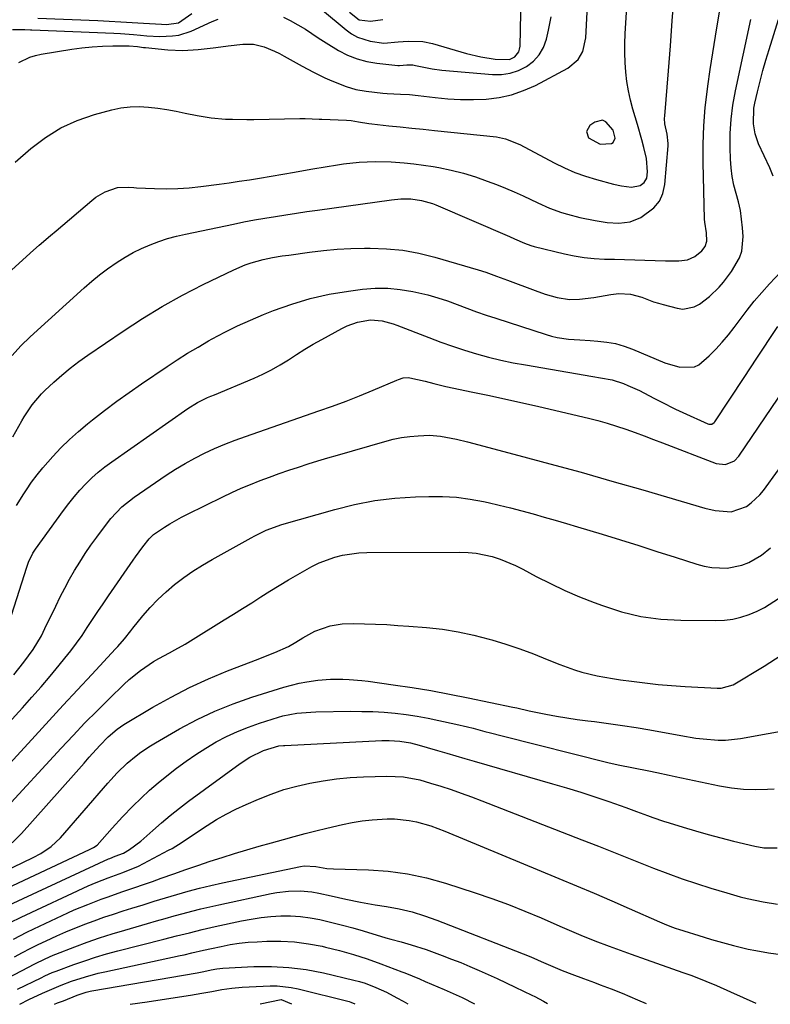
# Model space of a CAD drawing. Units: inches. Extents: x 1825592 to 1830807, y 431628 to 436875.
# Drawn here: x 1828235 to 1828457, y 431634 to 431926 of the extents above; entities that cross this region are included whole.
import ezdxf

# ---------------------------------------------------------------- set-up
doc = ezdxf.new("R2010")
doc.units = ezdxf.units.IN
doc.header["$MEASUREMENT"] = 0
for name, color, linetype in [('1', 7, 'Continuous'), ('7', 7, 'Continuous'), ('8', 7, 'Continuous')]:
    doc.layers.add(name, color=color, linetype=linetype)

msp = doc.modelspace()

# ---------------------------------------------------------------- linework, layer by layer
at = {"layer": '1', "color": 18}
msp.add_polyline3d([(1828402.7, 431892.75, 1854), (1828403.36, 431890.84, 1854), (1828406.8, 431889.04, 1854), (1828410.11, 431889.18, 1854), (1828410.66, 431889.52, 1854), (1828411.21, 431890.78, 1854), (1828410.66, 431893.17, 1854), (1828408.52, 431895.64, 1854), (1828407.5, 431896.07, 1854), (1828405.25, 431895.55, 1854), (1828403.73, 431894.49, 1854), (1828402.7, 431892.75, 1854)], dxfattribs=at)
at = {"layer": '7', "color": 18}
for points in [[(1828233.21, 431883.68, 1856), (1828237.94, 431887.75, 1856), (1828242.25, 431890.99, 1856), (1828246.78, 431893.81, 1856), (1828251.65, 431895.99, 1856), (1828256.75, 431897.76, 1856), (1828261.96, 431899.17, 1856), (1828264.64, 431899.74, 1856), (1828267.34, 431900.1, 1856), (1828270.05, 431900.15, 1856), (1828272.79, 431899.99, 1856), (1828275.53, 431899.64, 1856), (1828278.26, 431899.24, 1856), (1828280.98, 431898.76, 1856), (1828283.69, 431898.24, 1856), (1828287.24, 431897.5, 1856), (1828291.41, 431896.8, 1856), (1828295.63, 431896.45, 1856), (1828297.74, 431896.37, 1856), (1828301.98, 431896.33, 1856), (1828304.1, 431896.35, 1856), (1828317.66, 431896.65, 1856), (1828319.31, 431896.65, 1856), (1828323.44, 431896.44, 1856), (1828324.27, 431896.41, 1856), (1828331.57, 431896.14, 1856), (1828332.89, 431896.03, 1856), (1828335.06, 431895.65, 1856), (1828338.2, 431895.1, 1856), (1828339.01, 431895.01, 1856), (1828344.14, 431894.48, 1856), (1828347.51, 431894.13, 1856), (1828350.89, 431893.78, 1856), (1828354.26, 431893.43, 1856), (1828357.63, 431893.07, 1856), (1828376.01, 431891.16, 1856), (1828378.72, 431890.63, 1856), (1828382.97, 431888.88, 1856), (1828393.11, 431883.46, 1856), (1828396.17, 431881.96, 1856), (1828399.29, 431880.61, 1856), (1828402.49, 431879.47, 1856), (1828405.75, 431878.48, 1856), (1828410.78, 431877.14, 1856), (1828413.17, 431876.62, 1856), (1828416.13, 431876.27, 1856), (1828418.67, 431876.77, 1856), (1828419.84, 431877.64, 1856), (1828420.62, 431878.95, 1856), (1828420.84, 431880.75, 1856), (1828420.57, 431884.8, 1856), (1828419.77, 431888.02, 1856), (1828419.15, 431890.28, 1856), (1828417.87, 431894.79, 1856), (1828416.51, 431899.34, 1856), (1828415.79, 431902.06, 1856), (1828415.17, 431904.81, 1856), (1828414.72, 431907.59, 1856), (1828414.38, 431910.4, 1856), (1828414.18, 431913.22, 1856), (1828414.08, 431916.04, 1856), (1828414.1, 431918.86, 1856), (1828414.21, 431921.68, 1856), (1828417.59, 431975.72, 1856)], [(1828234.36, 431913.24, 1854), (1828237.56, 431914.79, 1854), (1828239.25, 431915.31, 1854), (1828241, 431915.7, 1854), (1828250.02, 431917.18, 1854), (1828253.05, 431917.59, 1854), (1828256.08, 431917.91, 1854), (1828259.13, 431918.07, 1854), (1828262.19, 431918.14, 1854), (1828267.1, 431918.11, 1854), (1828269.53, 431917.94, 1854), (1828270.74, 431917.78, 1854), (1828271.34, 431917.71, 1854), (1828271.95, 431917.64, 1854), (1828278.54, 431916.98, 1854), (1828283.02, 431916.77, 1854), (1828287.5, 431917.05, 1854), (1828291.98, 431917.58, 1854), (1828294.22, 431917.85, 1854), (1828296.46, 431918.11, 1854), (1828300.78, 431918.63, 1854), (1828304, 431918.63, 1854), (1828307.14, 431917.87, 1854), (1828310.17, 431916.61, 1854), (1828311.65, 431915.88, 1854), (1828313.1, 431915.12, 1854), (1828318.44, 431912.15, 1854), (1828321.76, 431910.37, 1854), (1828325.13, 431908.69, 1854), (1828327.15, 431907.75, 1854), (1828331.43, 431906.06, 1854), (1828334.36, 431905.21, 1854), (1828337.38, 431904.7, 1854), (1828342.34, 431904.14, 1854), (1828343.65, 431904.01, 1854), (1828347.6, 431903.83, 1854), (1828350.23, 431903.73, 1854), (1828352.85, 431903.48, 1854), (1828357.8, 431902.85, 1854), (1828361.58, 431902.47, 1854), (1828365.37, 431902.24, 1854), (1828369.17, 431902.23, 1854), (1828372.97, 431902.36, 1854), (1828376.83, 431902.85, 1854), (1828380.52, 431903.64, 1854), (1828384.08, 431904.89, 1854), (1828387.56, 431906.44, 1854), (1828397.18, 431911.5, 1854), (1828400.27, 431914.12, 1854), (1828401.64, 431916.5, 1854), (1828402.57, 431920.49, 1854), (1828405.42, 431975.88, 1854)], [(1828225.73, 431845.92, 1858), (1828238.71, 431857.59, 1858), (1828240.35, 431859.04, 1858), (1828243.69, 431861.9, 1858), (1828245.37, 431863.32, 1858), (1828255.99, 431872.34, 1858), (1828257.23, 431873.28, 1858), (1828259.93, 431874.82, 1858), (1828263.59, 431876.11, 1858), (1828266.8, 431876.22, 1858), (1828268.44, 431876.12, 1858), (1828269.25, 431876.08, 1858), (1828274.55, 431875.85, 1858), (1828278.01, 431875.8, 1858), (1828281.47, 431875.86, 1858), (1828284.91, 431876.1, 1858), (1828288.36, 431876.45, 1858), (1828293.73, 431877.15, 1858), (1828296.74, 431877.56, 1858), (1828299.75, 431877.99, 1858), (1828302.75, 431878.46, 1858), (1828305.75, 431878.96, 1858), (1828316.09, 431880.72, 1858), (1828320.93, 431881.55, 1858), (1828325.77, 431882.4, 1858), (1828328.28, 431882.8, 1858), (1828330.62, 431883.14, 1858), (1828335.33, 431883.66, 1858), (1828340.06, 431883.89, 1858), (1828344.79, 431883.76, 1858), (1828348.68, 431883.47, 1858), (1828351.54, 431883.17, 1858), (1828354.4, 431882.79, 1858), (1828357.24, 431882.34, 1858), (1828358.94, 431882.04, 1858), (1828362.59, 431881.29, 1858), (1828366.21, 431880.4, 1858), (1828369.77, 431879.3, 1858), (1828373.29, 431878.06, 1858), (1828376, 431877.01, 1858), (1828378.67, 431875.94, 1858), (1828381.31, 431874.83, 1858), (1828383.94, 431873.66, 1858), (1828388.31, 431871.6, 1858), (1828391.77, 431870.07, 1858), (1828395.32, 431868.76, 1858), (1828397.13, 431868.2, 1858), (1828400.79, 431867.25, 1858), (1828405.33, 431866.34, 1858), (1828408.82, 431865.81, 1858), (1828412.34, 431865.55, 1858), (1828415.74, 431865.93, 1858), (1828418.89, 431867.28, 1858), (1828422.74, 431870.1, 1858), (1828424.38, 431872.06, 1858), (1828425.39, 431874.4, 1858), (1828426, 431877, 1858), (1828426.98, 431888.5, 1858), (1828427.01, 431889.19, 1858), (1828426.62, 431891.92, 1858), (1828426, 431895.01, 1858), (1828425.9, 431896.63, 1858), (1828425.93, 431897.45, 1858), (1828427.04, 431910.71, 1858), (1828427.64, 431918.16, 1858), (1828428.2, 431925.61, 1858), (1828428.7, 431933.07, 1858)], [(1828332.41, 431928.15, 1848), (1828335.33, 431925.83, 1848), (1828338.69, 431925.52, 1848), (1828342.31, 431926.01, 1848)], [(1828232.5, 431923.01, 1852), (1828236.09, 431923.02, 1852), (1828237.83, 431922.92, 1852), (1828238.18, 431922.91, 1852), (1828262.52, 431921.89, 1852), (1828264.48, 431921.79, 1852), (1828268.39, 431921.51, 1852), (1828270.41, 431921.32, 1852), (1828272.32, 431921.15, 1852), (1828276.16, 431920.97, 1852), (1828279.97, 431921.08, 1852), (1828281.84, 431921.37, 1852), (1828285.43, 431922.54, 1852), (1828291.71, 431925.33, 1852), (1828293.44, 431926.1, 1852)], [(1828232.52, 431802.19, 1862), (1828235.2, 431806.92, 1862), (1828235.93, 431808.15, 1862), (1828238.28, 431811.73, 1862), (1828241.04, 431814.99, 1862), (1828242.06, 431815.98, 1862), (1828244.71, 431818.41, 1862), (1828247.13, 431820.53, 1862), (1828249.61, 431822.59, 1862), (1828252.17, 431824.53, 1862), (1828254.79, 431826.41, 1862), (1828265.25, 431833.57, 1862), (1828271.02, 431837.33, 1862), (1828276.89, 431840.91, 1862), (1828282.92, 431844.23, 1862), (1828289.05, 431847.37, 1862), (1828298.12, 431851.76, 1862), (1828301.53, 431853.21, 1862), (1828303.29, 431853.8, 1862), (1828306.81, 431854.77, 1862), (1828309.63, 431855.39, 1862), (1828312.48, 431855.85, 1862), (1828313.43, 431855.99, 1862), (1828314.39, 431856.13, 1862), (1828320.6, 431857.02, 1862), (1828324.67, 431857.51, 1862), (1828328.75, 431857.89, 1862), (1828332.84, 431858.09, 1862), (1828336.93, 431858.19, 1862), (1828338.54, 431858.19, 1862), (1828343.41, 431858, 1862), (1828348.25, 431857.53, 1862), (1828353.02, 431856.65, 1862), (1828357.76, 431855.5, 1862), (1828370.64, 431851.77, 1862), (1828372.83, 431851.09, 1862), (1828376.06, 431849.88, 1862), (1828379.27, 431848.66, 1862), (1828387.51, 431845.57, 1862), (1828390.46, 431844.54, 1862), (1828394.04, 431843.49, 1862), (1828397.72, 431842.94, 1862), (1828400.7, 431843.04, 1862), (1828404.9, 431843.55, 1862), (1828409.97, 431844.42, 1862), (1828412.31, 431844.68, 1862), (1828415.82, 431844.54, 1862), (1828419.2, 431843.62, 1862), (1828422.62, 431842.29, 1862), (1828424.05, 431841.84, 1862), (1828425.5, 431841.42, 1862), (1828429.59, 431840.34, 1862), (1828431.36, 431840.12, 1862), (1828434.7, 431840.73, 1862), (1828436.28, 431841.55, 1862), (1828439.22, 431843.86, 1862), (1828442.06, 431846.64, 1862), (1828443.37, 431848.13, 1862), (1828445.78, 431851.28, 1862), (1828448.11, 431855.29, 1862), (1828448.82, 431857.3, 1862), (1828449.2, 431861.59, 1862), (1828449.03, 431864.2, 1862), (1828448.76, 431866.78, 1862), (1828448.38, 431869.34, 1862), (1828447.82, 431871.86, 1862), (1828447.14, 431874.37, 1862), (1828446.48, 431876.87, 1862), (1828445.95, 431879.4, 1862), (1828445.63, 431881.96, 1862), (1828445.45, 431884.54, 1862), (1828445.35, 431887.89, 1862), (1828445.38, 431892.15, 1862), (1828445.62, 431896.39, 1862), (1828446.16, 431900.6, 1862), (1828446.91, 431904.79, 1862), (1828451.47, 431925.97, 1862)], [(1828312.83, 431926.69, 1852), (1828314.83, 431925.66, 1852), (1828319.38, 431923.07, 1852), (1828323.18, 431920.52, 1852), (1828324.7, 431919.5, 1852), (1828325.48, 431919.02, 1852), (1828329.18, 431916.82, 1852), (1828331.88, 431915.44, 1852), (1828334.66, 431914.31, 1852), (1828337.57, 431913.54, 1852), (1828340.55, 431913.02, 1852), (1828346.8, 431912.33, 1852), (1828347.24, 431912.3, 1852), (1828349.41, 431912.5, 1852), (1828351.19, 431912.49, 1852), (1828352.06, 431912.34, 1852), (1828356.91, 431911.29, 1852), (1828359.82, 431910.94, 1852), (1828374.9, 431909.67, 1852), (1828377.54, 431909.7, 1852), (1828380.11, 431910.05, 1852), (1828382.57, 431910.88, 1852), (1828384.95, 431912.02, 1852), (1828386.99, 431913.63, 1852), (1828388.71, 431915.47, 1852), (1828389.94, 431917.67, 1852), (1828390.84, 431920.1, 1852), (1828391.48, 431922.76, 1852), (1828392.29, 431926.75, 1852)], [(1828458.14, 431879.54, 1864), (1828457.08, 431881.96, 1864), (1828453.79, 431889.13, 1864), (1828452.76, 431892.02, 1864), (1828452.24, 431895.05, 1864), (1828452.41, 431899.65, 1864), (1828452.69, 431901.17, 1864), (1828453.46, 431904.49, 1864), (1828454.24, 431907.65, 1864), (1828455.06, 431910.8, 1864), (1828455.96, 431913.93, 1864), (1828456.91, 431917.05, 1864), (1828459.73, 431925.92, 1864)], [(1828233.69, 431781.82, 1864), (1828235.86, 431785.36, 1864), (1828236.59, 431786.48, 1864), (1828238.14, 431788.74, 1864), (1828239.76, 431790.95, 1864), (1828241.49, 431793.07, 1864), (1828244.38, 431796.34, 1864), (1828246.83, 431798.91, 1864), (1828249.36, 431801.4, 1864), (1828252, 431803.77, 1864), (1828254.72, 431806.06, 1864), (1828256.21, 431807.26, 1864), (1828259.77, 431810.04, 1864), (1828263.37, 431812.76, 1864), (1828267.03, 431815.39, 1864), (1828270.74, 431817.96, 1864), (1828278.32, 431823.08, 1864), (1828281.34, 431825.06, 1864), (1828284.39, 431826.99, 1864), (1828287.49, 431828.84, 1864), (1828290.62, 431830.64, 1864), (1828291.69, 431831.24, 1864), (1828295.42, 431833.23, 1864), (1828299.19, 431835.11, 1864), (1828303.03, 431836.85, 1864), (1828306.92, 431838.49, 1864), (1828309.84, 431839.66, 1864), (1828315.28, 431841.6, 1864), (1828320.79, 431843.25, 1864), (1828326.42, 431844.49, 1864), (1828332.11, 431845.46, 1864), (1828336.26, 431846, 1864), (1828340.02, 431846.29, 1864), (1828343.77, 431846.32, 1864), (1828347.51, 431845.95, 1864), (1828351.23, 431845.33, 1864), (1828355.66, 431844.28, 1864), (1828358.6, 431843.46, 1864), (1828361.49, 431842.51, 1864), (1828364.37, 431841.47, 1864), (1828367.23, 431840.38, 1864), (1828370.1, 431839.33, 1864), (1828372.99, 431838.33, 1864), (1828375.89, 431837.37, 1864), (1828390.77, 431832.55, 1864), (1828392.39, 431832.08, 1864), (1828394.03, 431831.69, 1864), (1828397.37, 431831.21, 1864), (1828400.74, 431830.95, 1864), (1828403.81, 431830.75, 1864), (1828406.11, 431830.62, 1864), (1828408.76, 431830.33, 1864), (1828411.37, 431829.86, 1864), (1828413.92, 431829.13, 1864), (1828416.43, 431828.21, 1864), (1828425.93, 431824.16, 1864), (1828430.39, 431822.84, 1864), (1828434.82, 431822.95, 1864), (1828436.11, 431823.59, 1864), (1828439.13, 431826.2, 1864), (1828441.12, 431828.2, 1864), (1828443.03, 431830.26, 1864), (1828444.83, 431832.42, 1864), (1828446.56, 431834.65, 1864), (1828448.31, 431837.03, 1864), (1828450.39, 431839.75, 1864), (1828452.52, 431842.42, 1864), (1828454.75, 431845.02, 1864), (1828457.04, 431847.56, 1864), (1828460.34, 431851.1, 1864)], [(1828229.98, 431742.54, 1866), (1828236.68, 431763.61, 1866), (1828237.19, 431765.02, 1866), (1828238.5, 431767.69, 1866), (1828238.9, 431768.32, 1866), (1828239.33, 431768.94, 1866), (1828247.61, 431780.41, 1866), (1828249.15, 431782.45, 1866), (1828250.75, 431784.44, 1866), (1828252.43, 431786.36, 1866), (1828254.17, 431788.24, 1866), (1828256, 431790.02, 1866), (1828257.89, 431791.73, 1866), (1828259.88, 431793.33, 1866), (1828261.93, 431794.85, 1866), (1828284.51, 431810.65, 1866), (1828287.33, 431812.39, 1866), (1828290.31, 431813.84, 1866), (1828291.32, 431814.29, 1866), (1828292.34, 431814.72, 1866), (1828304.11, 431819.63, 1866), (1828306.75, 431820.82, 1866), (1828309.33, 431822.11, 1866), (1828311.84, 431823.55, 1866), (1828314.29, 431825.09, 1866), (1828316.72, 431826.67, 1866), (1828319.18, 431828.2, 1866), (1828321.68, 431829.68, 1866), (1828324.21, 431831.1, 1866), (1828330.19, 431834.39, 1866), (1828331.7, 431835.12, 1866), (1828334.85, 431836.21, 1866), (1828338.68, 431836.87, 1866), (1828342.08, 431836.63, 1866), (1828345.4, 431835.71, 1866), (1828346.48, 431835.32, 1866), (1828355.99, 431831.63, 1866), (1828359.48, 431830.33, 1866), (1828362.99, 431829.09, 1866), (1828366.54, 431827.94, 1866), (1828370.1, 431826.86, 1866), (1828373.7, 431825.88, 1866), (1828377.31, 431824.98, 1866), (1828380.95, 431824.21, 1866), (1828384.62, 431823.53, 1866), (1828404.58, 431820.15, 1866), (1828406.89, 431819.75, 1866), (1828410.35, 431819.1, 1866), (1828413.68, 431818.03, 1866), (1828415.02, 431817.47, 1866), (1828418.48, 431815.92, 1866), (1828422.75, 431813.71, 1866), (1828424.87, 431812.58, 1866), (1828429.16, 431810.44, 1866), (1828431.34, 431809.42, 1866), (1828438.72, 431806.07, 1866), (1828439.01, 431805.98, 1866), (1828439.9, 431805.99, 1866), (1828440.66, 431806.47, 1866), (1828440.85, 431806.71, 1866), (1828449.48, 431819.78, 1866), (1828451.4, 431822.68, 1866), (1828453.31, 431825.58, 1866), (1828455.23, 431828.47, 1866), (1828457.14, 431831.37, 1866), (1828459.49, 431834.9, 1866)], [(1828232.9, 431731.69, 1868), (1828235.87, 431735.36, 1868), (1828238.62, 431739.19, 1868), (1828241.02, 431743.24, 1868), (1828242.09, 431745.34, 1868), (1828245.28, 431752.05, 1868), (1828246.59, 431754.73, 1868), (1828247.95, 431757.37, 1868), (1828249.39, 431759.98, 1868), (1828250.87, 431762.56, 1868), (1828252.43, 431765.1, 1868), (1828254.03, 431767.61, 1868), (1828255.72, 431770.06, 1868), (1828257.45, 431772.48, 1868), (1828259.71, 431775.52, 1868), (1828261.66, 431777.99, 1868), (1828264.91, 431781.42, 1868), (1828268.59, 431784.36, 1868), (1828278.09, 431790.82, 1868), (1828280.84, 431792.61, 1868), (1828283.64, 431794.3, 1868), (1828286.52, 431795.87, 1868), (1828289.44, 431797.36, 1868), (1828292.42, 431798.72, 1868), (1828295.43, 431800.02, 1868), (1828298.49, 431801.22, 1868), (1828301.57, 431802.35, 1868), (1828323.29, 431809.88, 1868), (1828327.36, 431811.34, 1868), (1828331.4, 431812.84, 1868), (1828335.42, 431814.42, 1868), (1828339.42, 431816.05, 1868), (1828346.47, 431819, 1868), (1828346.94, 431819.19, 1868), (1828348.36, 431819.67, 1868), (1828349.81, 431819.79, 1868), (1828350.3, 431819.72, 1868), (1828354.83, 431818.69, 1868), (1828357.48, 431818.01, 1868), (1828361.02, 431817.15, 1868), (1828369.05, 431815.51, 1868), (1828373.95, 431814.48, 1868), (1828378.84, 431813.43, 1868), (1828383.73, 431812.33, 1868), (1828388.61, 431811.21, 1868), (1828403.29, 431807.77, 1868), (1828406.1, 431807.06, 1868), (1828408.9, 431806.28, 1868), (1828411.66, 431805.41, 1868), (1828414.4, 431804.47, 1868), (1828417.13, 431803.48, 1868), (1828419.85, 431802.47, 1868), (1828422.57, 431801.45, 1868), (1828425.28, 431800.41, 1868), (1828441.2, 431794.28, 1868), (1828443.99, 431794.01, 1868), (1828446.6, 431795.14, 1868), (1828447.91, 431796.53, 1868), (1828465.46, 431822.29, 1868)], [(1828220.85, 431693.73, 1872), (1828239.15, 431713.58, 1872), (1828243.34, 431718.13, 1872), (1828247.54, 431722.67, 1872), (1828251.75, 431727.21, 1872), (1828255.96, 431731.74, 1872), (1828263.03, 431739.35, 1872), (1828263.7, 431740.08, 1872), (1828265.64, 431742.35, 1872), (1828267.52, 431744.67, 1872), (1828268.14, 431745.45, 1872), (1828271.1, 431749.1, 1872), (1828273.28, 431751.62, 1872), (1828275.57, 431754.03, 1872), (1828278.01, 431756.29, 1872), (1828280.56, 431758.45, 1872), (1828283.24, 431760.46, 1872), (1828285.97, 431762.38, 1872), (1828288.8, 431764.16, 1872), (1828291.68, 431765.86, 1872), (1828303.3, 431772.3, 1872), (1828304.39, 431772.89, 1872), (1828307.72, 431774.5, 1872), (1828312.34, 431776.19, 1872), (1828328.05, 431780.71, 1872), (1828333.95, 431782.16, 1872), (1828339.9, 431783.32, 1872), (1828345.91, 431784.03, 1872), (1828351.98, 431784.44, 1872), (1828355.95, 431784.56, 1872), (1828360.05, 431784.53, 1872), (1828364.13, 431784.3, 1872), (1828368.18, 431783.76, 1872), (1828372.21, 431783.03, 1872), (1828373.53, 431782.74, 1872), (1828376.88, 431781.97, 1872), (1828380.23, 431781.16, 1872), (1828383.56, 431780.28, 1872), (1828386.88, 431779.37, 1872), (1828390.19, 431778.43, 1872), (1828393.49, 431777.47, 1872), (1828396.8, 431776.49, 1872), (1828400.1, 431775.51, 1872), (1828407.41, 431773.31, 1872), (1828412.83, 431771.65, 1872), (1828418.25, 431769.97, 1872), (1828423.65, 431768.26, 1872), (1828429.05, 431766.51, 1872), (1828435.46, 431764.42, 1872), (1828437.66, 431763.84, 1872), (1828439.89, 431763.43, 1872), (1828444.42, 431763.29, 1872), (1828448.83, 431764.12, 1872), (1828450.85, 431764.94, 1872), (1828454.69, 431767.16, 1872), (1828457.35, 431769.27, 1872)], [(1828229.83, 431691.31, 1874), (1828246.91, 431709.9, 1874), (1828250.41, 431713.65, 1874), (1828253.96, 431717.37, 1874), (1828257.56, 431721.02, 1874), (1828261.21, 431724.64, 1874), (1828265.44, 431728.78, 1874), (1828267.04, 431730.25, 1874), (1828270.41, 431732.97, 1874), (1828274.33, 431735.6, 1874), (1828275.86, 431736.52, 1874), (1828279.01, 431738.22, 1874), (1828280.6, 431739.04, 1874), (1828283.71, 431740.78, 1874), (1828285.25, 431741.7, 1874), (1828295.28, 431747.93, 1874), (1828298, 431749.62, 1874), (1828300.71, 431751.32, 1874), (1828303.42, 431753.04, 1874), (1828306.12, 431754.75, 1874), (1828308.83, 431756.46, 1874), (1828311.56, 431758.15, 1874), (1828314.3, 431759.8, 1874), (1828317.06, 431761.42, 1874), (1828321.3, 431763.79, 1874), (1828323.48, 431764.84, 1874), (1828328.04, 431766.53, 1874), (1828330.39, 431767.14, 1874), (1828335.16, 431767.86, 1874), (1828337.58, 431767.97, 1874), (1828365.18, 431768.05, 1874), (1828367.62, 431767.95, 1874), (1828370.04, 431767.71, 1874), (1828374.8, 431766.69, 1874), (1828377.13, 431765.94, 1874), (1828381.65, 431764.09, 1874), (1828383.84, 431763, 1874), (1828387.85, 431760.85, 1874), (1828392.06, 431758.69, 1874), (1828396.32, 431756.66, 1874), (1828400.66, 431754.8, 1874), (1828405.06, 431753.05, 1874), (1828407.45, 431752.16, 1874), (1828413.14, 431750.37, 1874), (1828418.9, 431748.98, 1874), (1828424.77, 431748.2, 1874), (1828430.73, 431747.83, 1874), (1828441.12, 431747.72, 1874), (1828443.65, 431747.84, 1874), (1828446.13, 431748.15, 1874), (1828448.57, 431748.74, 1874), (1828450.97, 431749.52, 1874), (1828453.37, 431750.55, 1874), (1828455.57, 431751.64, 1874), (1828459.74, 431754.26, 1874)], [(1828232.38, 431681.83, 1876), (1828235.09, 431684.57, 1876), (1828250.55, 431701.93, 1876), (1828253.68, 431705.44, 1876), (1828255.25, 431707.19, 1876), (1828258.37, 431710.65, 1876), (1828260.86, 431713.22, 1876), (1828263.55, 431715.56, 1876), (1828264.52, 431716.24, 1876), (1828265.52, 431716.88, 1876), (1828274.11, 431722.02, 1876), (1828279.49, 431725.06, 1876), (1828284.97, 431727.91, 1876), (1828290.58, 431730.47, 1876), (1828296.29, 431732.84, 1876), (1828305.35, 431736.33, 1876), (1828306.99, 431736.98, 1876), (1828310.25, 431738.31, 1876), (1828314.33, 431740.09, 1876), (1828316.47, 431741.32, 1876), (1828318.57, 431742.63, 1876), (1828322.12, 431744.57, 1876), (1828326.69, 431746.17, 1876), (1828330.27, 431746.76, 1876), (1828333.7, 431746.88, 1876), (1828336.85, 431746.79, 1876), (1828340.16, 431746.68, 1876), (1828343.46, 431746.53, 1876), (1828346.75, 431746.32, 1876), (1828350.05, 431746.09, 1876), (1828355.28, 431745.66, 1876), (1828359.99, 431745.14, 1876), (1828364.67, 431744.42, 1876), (1828369.3, 431743.42, 1876), (1828373.89, 431742.23, 1876), (1828374.67, 431742, 1876), (1828378.83, 431740.72, 1876), (1828382.95, 431739.34, 1876), (1828387.02, 431737.83, 1876), (1828391.07, 431736.23, 1876), (1828394.81, 431734.68, 1876), (1828399.17, 431733.09, 1876), (1828401.39, 431732.44, 1876), (1828405.91, 431731.38, 1876), (1828410.48, 431730.55, 1876), (1828412.78, 431730.2, 1876), (1828416.09, 431729.74, 1876), (1828420.05, 431729.25, 1876), (1828424.02, 431728.81, 1876), (1828428, 431728.48, 1876), (1828431.98, 431728.2, 1876), (1828441.46, 431727.67, 1876), (1828442.71, 431727.68, 1876), (1828446.25, 431728.73, 1876), (1828455.49, 431734.24, 1876), (1828460.5, 431737.51, 1876)], [(1828223.92, 431670.45, 1878), (1828238.64, 431677.52, 1878), (1828240.84, 431678.69, 1878), (1828243.96, 431680.75, 1878), (1828246.66, 431683.3, 1878), (1828260.78, 431699.53, 1878), (1828261.68, 431700.55, 1878), (1828263.52, 431702.55, 1878), (1828266.43, 431705.41, 1878), (1828269.1, 431707.63, 1878), (1828270.49, 431708.67, 1878), (1828273.36, 431710.62, 1878), (1828274.85, 431711.51, 1878), (1828282.03, 431715.63, 1878), (1828287.21, 431718.37, 1878), (1828292.49, 431720.89, 1878), (1828297.92, 431723.05, 1878), (1828303.45, 431724.99, 1878), (1828312.96, 431727.97, 1878), (1828317.48, 431729.16, 1878), (1828319.78, 431729.59, 1878), (1828323.02, 431730.04, 1878), (1828326.75, 431730.34, 1878), (1828330.49, 431730.37, 1878), (1828332.37, 431730.28, 1878), (1828336.1, 431729.97, 1878), (1828337.96, 431729.74, 1878), (1828345.42, 431728.71, 1878), (1828351, 431727.88, 1878), (1828356.57, 431726.97, 1878), (1828362.12, 431725.95, 1878), (1828367.65, 431724.85, 1878), (1828380.84, 431722.1, 1878), (1828382.08, 431721.83, 1878), (1828385.78, 431720.97, 1878), (1828390.7, 431719.98, 1878), (1828393.79, 431719.4, 1878), (1828396.88, 431718.86, 1878), (1828399.99, 431718.41, 1878), (1828403.11, 431718.01, 1878), (1828405.12, 431717.77, 1878), (1828409.25, 431717.25, 1878), (1828413.37, 431716.67, 1878), (1828417.47, 431716.01, 1878), (1828421.57, 431715.3, 1878), (1828430.72, 431713.62, 1878), (1828435.13, 431712.91, 1878), (1828437.34, 431712.63, 1878), (1828441.78, 431712.27, 1878), (1828444, 431712.27, 1878), (1828448.4, 431712.76, 1878), (1828464.82, 431715.75, 1878)], [(1828231.35, 431663.36, 1882), (1828260.94, 431677.04, 1882), (1828261.33, 431677.22, 1882), (1828262.91, 431677.85, 1882), (1828265.36, 431678.78, 1882), (1828267.16, 431679.82, 1882), (1828270.49, 431682.3, 1882), (1828274.05, 431685.5, 1882), (1828276.65, 431687.75, 1882), (1828279.28, 431689.96, 1882), (1828281.97, 431692.08, 1882), (1828284.71, 431694.16, 1882), (1828299.97, 431705.39, 1882), (1828302.83, 431707.27, 1882), (1828306.91, 431709.26, 1882), (1828311.5, 431710.57, 1882), (1828312.84, 431710.71, 1882), (1828313.29, 431710.73, 1882), (1828342.04, 431712.18, 1882), (1828344.16, 431712.22, 1882), (1828347.34, 431712.02, 1882), (1828350.48, 431711.46, 1882), (1828353.14, 431710.78, 1882), (1828355.48, 431710.12, 1882), (1828358.56, 431709.21, 1882), (1828361.26, 431708.41, 1882), (1828363.97, 431707.62, 1882), (1828366.68, 431706.83, 1882), (1828369.39, 431706.05, 1882), (1828392.64, 431699.36, 1882), (1828396.84, 431698.11, 1882), (1828401.03, 431696.81, 1882), (1828405.19, 431695.45, 1882), (1828409.34, 431694.04, 1882), (1828414.4, 431692.27, 1882), (1828417.61, 431691.13, 1882), (1828420.81, 431689.95, 1882), (1828422.41, 431689.36, 1882), (1828425.63, 431688.26, 1882), (1828427.25, 431687.75, 1882), (1828431.39, 431686.47, 1882), (1828435.1, 431685.37, 1882), (1828438.82, 431684.31, 1882), (1828442.56, 431683.31, 1882), (1828446.31, 431682.36, 1882), (1828452.68, 431680.8, 1882), (1828455.31, 431680.34, 1882), (1828459.31, 431680.34, 1882)], [(1828231.75, 431658.2, 1884), (1828235.05, 431659.83, 1884), (1828254.89, 431669.05, 1884), (1828257.25, 431670.09, 1884), (1828260.84, 431671.49, 1884), (1828265.19, 431673.05, 1884), (1828269.79, 431674.95, 1884), (1828271.28, 431675.69, 1884), (1828278.77, 431679.61, 1884), (1828279.8, 431680.17, 1884), (1828282.8, 431682.05, 1884), (1828286.71, 431684.69, 1884), (1828290.22, 431687, 1884), (1828293.01, 431688.73, 1884), (1828295.85, 431690.35, 1884), (1828298.76, 431691.83, 1884), (1828301.74, 431693.21, 1884), (1828305.47, 431694.82, 1884), (1828309.19, 431696.29, 1884), (1828312.96, 431697.6, 1884), (1828316.81, 431698.66, 1884), (1828320.71, 431699.57, 1884), (1828324.65, 431700.25, 1884), (1828328.61, 431700.8, 1884), (1828332.6, 431701.16, 1884), (1828336.6, 431701.38, 1884), (1828343.53, 431701.59, 1884), (1828348.46, 431701.36, 1884), (1828353.32, 431700.47, 1884), (1828356.49, 431699.57, 1884), (1828359.49, 431698.62, 1884), (1828362.55, 431697.6, 1884), (1828365.6, 431696.55, 1884), (1828368.62, 431695.45, 1884), (1828371.64, 431694.31, 1884), (1828401.31, 431682.75, 1884), (1828406.27, 431680.81, 1884), (1828411.22, 431678.86, 1884), (1828416.17, 431676.9, 1884), (1828421.12, 431674.93, 1884), (1828422.6, 431674.34, 1884), (1828426.82, 431672.71, 1884), (1828431.07, 431671.16, 1884), (1828435.36, 431669.73, 1884), (1828439.67, 431668.37, 1884), (1828444.34, 431666.97, 1884), (1828448.37, 431665.85, 1884), (1828450.4, 431665.35, 1884), (1828455.11, 431664.32, 1884), (1828459.38, 431663.62, 1884)], [(1828232.77, 431653.28, 1886), (1828236.73, 431655.34, 1886), (1828238.74, 431656.31, 1886), (1828248.84, 431661.03, 1886), (1828250.8, 431661.92, 1886), (1828254.76, 431663.59, 1886), (1828258.77, 431665.12, 1886), (1828260.8, 431665.86, 1886), (1828264.86, 431667.26, 1886), (1828266.07, 431667.67, 1886), (1828268.71, 431668.56, 1886), (1828271.34, 431669.47, 1886), (1828273.97, 431670.39, 1886), (1828276.6, 431671.33, 1886), (1828280.28, 431672.65, 1886), (1828283.87, 431673.92, 1886), (1828287.46, 431675.16, 1886), (1828291.07, 431676.35, 1886), (1828294.69, 431677.5, 1886), (1828298.33, 431678.62, 1886), (1828301.97, 431679.73, 1886), (1828305.62, 431680.8, 1886), (1828309.27, 431681.85, 1886), (1828312.82, 431682.86, 1886), (1828316.02, 431683.74, 1886), (1828319.24, 431684.6, 1886), (1828322.46, 431685.41, 1886), (1828325.69, 431686.2, 1886), (1828330.37, 431687.3, 1886), (1828333.27, 431687.89, 1886), (1828336.19, 431688.37, 1886), (1828339.13, 431688.69, 1886), (1828343.59, 431688.94, 1886), (1828345.79, 431688.93, 1886), (1828350.16, 431688.49, 1886), (1828352.32, 431688.05, 1886), (1828356.57, 431686.84, 1886), (1828360.71, 431685.3, 1886), (1828394.52, 431671.28, 1886), (1828399.76, 431669.09, 1886), (1828404.99, 431666.88, 1886), (1828410.21, 431664.63, 1886), (1828415.41, 431662.36, 1886), (1828424.43, 431658.4, 1886), (1828425.82, 431657.8, 1886), (1828427.92, 431656.97, 1886), (1828429.34, 431656.47, 1886), (1828430.06, 431656.23, 1886), (1828437.66, 431653.85, 1886), (1828439.82, 431653.19, 1886), (1828444.15, 431651.95, 1886), (1828446.33, 431651.37, 1886), (1828450.72, 431650.33, 1886), (1828452.93, 431649.87, 1886), (1828456.74, 431649.17, 1886), (1828460.38, 431648.73, 1886)], [(1828233.07, 431648.05, 1888), (1828235.38, 431649.29, 1888), (1828237.7, 431650.5, 1888), (1828240.05, 431651.67, 1888), (1828242.41, 431652.8, 1888), (1828245.61, 431654.28, 1888), (1828248.28, 431655.45, 1888), (1828250.98, 431656.56, 1888), (1828253.7, 431657.63, 1888), (1828253.88, 431657.7, 1888), (1828256.71, 431658.75, 1888), (1828259.55, 431659.76, 1888), (1828262.41, 431660.72, 1888), (1828265.28, 431661.64, 1888), (1828267.85, 431662.44, 1888), (1828271.18, 431663.47, 1888), (1828274.52, 431664.49, 1888), (1828277.86, 431665.51, 1888), (1828281.21, 431666.52, 1888), (1828284.56, 431667.48, 1888), (1828287.93, 431668.38, 1888), (1828291.32, 431669.2, 1888), (1828294.73, 431669.96, 1888), (1828317.92, 431674.83, 1888), (1828319.03, 431675.01, 1888), (1828322.48, 431674.86, 1888), (1828325.68, 431674.25, 1888), (1828327.68, 431674.08, 1888), (1828338.06, 431673.8, 1888), (1828343.87, 431673.39, 1888), (1828349.63, 431672.65, 1888), (1828355.31, 431671.42, 1888), (1828360.93, 431669.86, 1888), (1828369.68, 431667.02, 1888), (1828374.66, 431665.32, 1888), (1828379.6, 431663.53, 1888), (1828384.48, 431661.59, 1888), (1828389.33, 431659.55, 1888), (1828394.85, 431657.13, 1888), (1828396.92, 431656.24, 1888), (1828401.06, 431654.49, 1888), (1828405.24, 431652.81, 1888), (1828409.44, 431651.19, 1888), (1828413.85, 431649.59, 1888), (1828416.02, 431648.81, 1888), (1828420.39, 431647.26, 1888), (1828431.31, 431643.42, 1888), (1828433.96, 431642.46, 1888), (1828438.14, 431640.82, 1888), (1828441.31, 431639.49, 1888), (1828445.49, 431637.63, 1888), (1828452.96, 431634.26, 1888)], [(1828233.98, 431638.47, 1892), (1828240.96, 431641.83, 1892), (1828242.05, 431642.35, 1892), (1828244.25, 431643.36, 1892), (1828244.8, 431643.58, 1892), (1828245.37, 431643.8, 1892), (1828250.65, 431645.73, 1892), (1828253.87, 431646.85, 1892), (1828257.12, 431647.91, 1892), (1828260.39, 431648.87, 1892), (1828263.68, 431649.77, 1892), (1828277.31, 431653.25, 1892), (1828281.12, 431654.22, 1892), (1828284.93, 431655.19, 1892), (1828288.75, 431656.12, 1892), (1828292.59, 431656.99, 1892), (1828300.41, 431658.69, 1892), (1828303.29, 431659.23, 1892), (1828306.19, 431659.67, 1892), (1828309.1, 431659.97, 1892), (1828312.02, 431660.16, 1892), (1828314.95, 431660.15, 1892), (1828317.86, 431660, 1892), (1828320.75, 431659.62, 1892), (1828323.63, 431659.09, 1892), (1828327.23, 431658.24, 1892), (1828330.33, 431657.46, 1892), (1828333.41, 431656.62, 1892), (1828336.48, 431655.73, 1892), (1828343.24, 431653.71, 1892), (1828344.74, 431653.27, 1892), (1828347.74, 431652.43, 1892), (1828350.76, 431651.63, 1892), (1828355.2, 431650.18, 1892), (1828359.95, 431648.43, 1892), (1828362.71, 431647.38, 1892), (1828365.45, 431646.3, 1892), (1828368.17, 431645.18, 1892), (1828370.87, 431644.01, 1892), (1828373.56, 431642.81, 1892), (1828376.24, 431641.6, 1892), (1828378.91, 431640.35, 1892), (1828381.57, 431639.08, 1892), (1828386.52, 431636.7, 1892), (1828387.4, 431636.26, 1892), (1828390, 431634.85, 1892), (1828391.15, 431634.17, 1892)], [(1828234.64, 431633.95, 1894), (1828237.28, 431635.34, 1894), (1828241.37, 431637.24, 1894), (1828243.44, 431638.14, 1894), (1828246.91, 431639.61, 1894), (1828249.96, 431640.77, 1894), (1828254.08, 431642.12, 1894), (1828257.91, 431643.16, 1894), (1828259.85, 431643.61, 1894), (1828282.22, 431648.4, 1894), (1828283.38, 431648.65, 1894), (1828285.69, 431649.17, 1894), (1828289.17, 431649.97, 1894), (1828291.48, 431650.49, 1894), (1828294.41, 431651.13, 1894), (1828297.04, 431651.64, 1894), (1828299.69, 431652.06, 1894), (1828302.35, 431652.34, 1894), (1828305.03, 431652.52, 1894), (1828307.93, 431652.65, 1894), (1828312.05, 431652.66, 1894), (1828316.15, 431652.46, 1894), (1828320.23, 431651.92, 1894), (1828324.28, 431651.17, 1894), (1828325.36, 431650.92, 1894), (1828329.51, 431649.88, 1894), (1828333.62, 431648.73, 1894), (1828337.68, 431647.41, 1894), (1828341.71, 431645.97, 1894), (1828347.94, 431643.59, 1894), (1828348.82, 431643.25, 1894), (1828353.19, 431641.47, 1894), (1828354.92, 431640.73, 1894), (1828360.51, 431638.33, 1894), (1828363.19, 431637.16, 1894), (1828365.85, 431635.96, 1894), (1828369.55, 431634.14, 1894)], [(1828244.91, 431633.97, 1896), (1828245.84, 431634.34, 1896), (1828247.6, 431635.03, 1896), (1828251.64, 431636.64, 1896), (1828254.36, 431637.54, 1896), (1828255.47, 431637.8, 1896), (1828256.03, 431637.91, 1896), (1828287.24, 431643.32, 1896), (1828289.2, 431643.71, 1896), (1828291.35, 431644.19, 1896), (1828293.11, 431644.51, 1896), (1828294.01, 431644.61, 1896), (1828294.9, 431644.67, 1896), (1828304.09, 431645.12, 1896), (1828309.28, 431645.16, 1896), (1828314.45, 431644.91, 1896), (1828319.57, 431644.23, 1896), (1828324.68, 431643.26, 1896), (1828333.72, 431641.14, 1896), (1828335.4, 431640.7, 1896), (1828337.05, 431640.21, 1896), (1828340.29, 431638.98, 1896), (1828343.45, 431637.52, 1896), (1828346.52, 431635.92, 1896), (1828348.35, 431634.89, 1896), (1828349.73, 431634.11, 1896)], [(1828267.35, 431634, 1898), (1828272.41, 431634.73, 1898), (1828275.61, 431635.2, 1898), (1828278.82, 431635.69, 1898), (1828282.02, 431636.19, 1898), (1828285.22, 431636.7, 1898), (1828288.63, 431637.26, 1898), (1828291.61, 431637.77, 1898), (1828294.59, 431638.32, 1898), (1828297.57, 431638.78, 1898), (1828300.58, 431639.02, 1898), (1828308.9, 431639.39, 1898), (1828311, 431639.39, 1898), (1828315.16, 431638.97, 1898), (1828317.22, 431638.55, 1898), (1828332.34, 431634.74, 1898), (1828332.83, 431634.6, 1898), (1828334.06, 431634.09, 1898)]]:
    msp.add_polyline3d(points, dxfattribs=at)
at = {"layer": '8', "color": 18}
for points in [[(1828324.41, 431928.69, 1850), (1828331.4, 431922.92, 1850), (1828333.04, 431921.76, 1850), (1828334.77, 431920.77, 1850), (1828338.56, 431919.51, 1850), (1828342.57, 431918.96, 1850), (1828346.91, 431919.35, 1850), (1828349.82, 431919.58, 1850), (1828354.2, 431919.43, 1850), (1828357.06, 431918.83, 1850), (1828367.13, 431915.92, 1850), (1828371.36, 431914.9, 1850), (1828375.66, 431914.23, 1850), (1828379.89, 431914.11, 1850), (1828381.5, 431914.94, 1850), (1828382.62, 431916.34, 1850), (1828382.9, 431917.17, 1850), (1828383.04, 431918.07, 1850), (1828383.47, 431937.78, 1850)], [(1828232.38, 431826.33, 1860), (1828234.93, 431829.18, 1860), (1828237.66, 431831.89, 1860), (1828253.68, 431846.39, 1860), (1828255.95, 431848.36, 1860), (1828258.27, 431850.26, 1860), (1828260.67, 431852.06, 1860), (1828263.54, 431854.06, 1860), (1828265.87, 431855.53, 1860), (1828268.26, 431856.89, 1860), (1828270.73, 431858.09, 1860), (1828273.26, 431859.18, 1860), (1828275.85, 431860.13, 1860), (1828278.47, 431860.99, 1860), (1828281.12, 431861.71, 1860), (1828283.81, 431862.34, 1860), (1828298.04, 431865.31, 1860), (1828301.13, 431865.93, 1860), (1828304.23, 431866.53, 1860), (1828307.33, 431867.08, 1860), (1828310.44, 431867.6, 1860), (1828313.56, 431868.09, 1860), (1828316.68, 431868.56, 1860), (1828319.8, 431869.02, 1860), (1828322.92, 431869.47, 1860), (1828344.94, 431872.54, 1860), (1828347.66, 431872.82, 1860), (1828350.64, 431872.81, 1860), (1828353.83, 431872.34, 1860), (1828357.09, 431871.37, 1860), (1828358.02, 431871, 1860), (1828379.9, 431861.61, 1860), (1828381.37, 431860.97, 1860), (1828384.31, 431859.69, 1860), (1828386.24, 431858.96, 1860), (1828387.23, 431858.68, 1860), (1828396.19, 431856.5, 1860), (1828399.12, 431855.88, 1860), (1828402.07, 431855.4, 1860), (1828405.04, 431855.1, 1860), (1828408.03, 431854.94, 1860), (1828411.03, 431854.86, 1860), (1828414.03, 431854.78, 1860), (1828417.03, 431854.69, 1860), (1828420.03, 431854.6, 1860), (1828426.22, 431854.4, 1860), (1828427.52, 431854.37, 1860), (1828430.12, 431854.42, 1860), (1828432.66, 431854.7, 1860), (1828434.92, 431855.67, 1860), (1828436.98, 431857.37, 1860), (1828437.96, 431858.67, 1860), (1828438.4, 431860.25, 1860), (1828438.32, 431862.75, 1860), (1828437.82, 431865.91, 1860), (1828437.78, 431866.72, 1860), (1828437.36, 431883.52, 1860), (1828437.36, 431888.98, 1860), (1828437.53, 431894.42, 1860), (1828437.97, 431899.85, 1860), (1828438.59, 431905.27, 1860), (1828438.72, 431906.24, 1860), (1828439.43, 431911.16, 1860), (1828440.17, 431916.07, 1860), (1828440.96, 431920.98, 1860), (1828441.78, 431925.88, 1860), (1828442.38, 431929.34, 1860)], [(1828239.97, 431926.39, 1850), (1828257.75, 431925.64, 1850), (1828261.15, 431925.48, 1850), (1828264.55, 431925.31, 1850), (1828267.95, 431925.11, 1850), (1828271.35, 431924.9, 1850), (1828276.71, 431924.56, 1850), (1828278.15, 431924.5, 1850), (1828281.66, 431924.97, 1850), (1828285.69, 431927.73, 1850)], [(1828226.04, 431711.65, 1870), (1828235.4, 431721.9, 1870), (1828238.18, 431724.99, 1870), (1828240.94, 431728.12, 1870), (1828243.64, 431731.3, 1870), (1828246.31, 431734.5, 1870), (1828248.02, 431736.58, 1870), (1828249.77, 431738.79, 1870), (1828251.46, 431741.04, 1870), (1828253.08, 431743.34, 1870), (1828254.65, 431745.68, 1870), (1828256.19, 431748.04, 1870), (1828257.75, 431750.4, 1870), (1828259.32, 431752.73, 1870), (1828260.91, 431755.06, 1870), (1828268.21, 431765.64, 1870), (1828268.91, 431766.64, 1870), (1828271.08, 431769.61, 1870), (1828272.98, 431771.98, 1870), (1828274.26, 431773.22, 1870), (1828277.51, 431775.42, 1870), (1828279.17, 431776.46, 1870), (1828282.58, 431778.4, 1870), (1828284.33, 431779.3, 1870), (1828294.85, 431784.44, 1870), (1828297.56, 431785.72, 1870), (1828300.28, 431786.95, 1870), (1828303.04, 431788.1, 1870), (1828305.9, 431789.23, 1870), (1828308.74, 431790.29, 1870), (1828311.58, 431791.31, 1870), (1828314.44, 431792.3, 1870), (1828317.31, 431793.26, 1870), (1828320.19, 431794.19, 1870), (1828323.07, 431795.1, 1870), (1828325.97, 431795.97, 1870), (1828328.87, 431796.82, 1870), (1828342.93, 431800.87, 1870), (1828345.36, 431801.48, 1870), (1828347.81, 431801.98, 1870), (1828350.29, 431802.32, 1870), (1828352.78, 431802.55, 1870), (1828356.16, 431802.68, 1870), (1828359.4, 431802.45, 1870), (1828364.21, 431801.49, 1870), (1828367.39, 431800.71, 1870), (1828382.69, 431796.68, 1870), (1828391.91, 431794.22, 1870), (1828401.11, 431791.7, 1870), (1828410.3, 431789.11, 1870), (1828419.47, 431786.47, 1870), (1828437.82, 431781.1, 1870), (1828440.94, 431780.36, 1870), (1828445.69, 431779.96, 1870), (1828450.24, 431781.59, 1870), (1828451.62, 431782.62, 1870), (1828454.11, 431784.99, 1870), (1828455.2, 431786.32, 1870), (1828459.71, 431792.45, 1870)], [(1828227.64, 431666.9, 1880), (1828255.33, 431679.82, 1880), (1828255.72, 431680.01, 1880), (1828256.48, 431680.43, 1880), (1828257.55, 431681.18, 1880), (1828260.53, 431684.53, 1880), (1828262.01, 431686.21, 1880), (1828265.06, 431689.51, 1880), (1828268.2, 431692.75, 1880), (1828270.61, 431695.12, 1880), (1828273.08, 431697.42, 1880), (1828275.65, 431699.61, 1880), (1828278.27, 431701.74, 1880), (1828281.11, 431703.94, 1880), (1828283.94, 431706.04, 1880), (1828286.84, 431708.06, 1880), (1828289.82, 431709.94, 1880), (1828292.86, 431711.74, 1880), (1828295.98, 431713.37, 1880), (1828299.17, 431714.87, 1880), (1828302.44, 431716.17, 1880), (1828305.77, 431717.33, 1880), (1828311.34, 431719.07, 1880), (1828312.69, 431719.46, 1880), (1828316.81, 431720.27, 1880), (1828321, 431720.62, 1880), (1828322.4, 431720.66, 1880), (1828332.8, 431720.83, 1880), (1828336.09, 431720.82, 1880), (1828339.38, 431720.74, 1880), (1828342.67, 431720.53, 1880), (1828345.95, 431720.25, 1880), (1828349.22, 431719.85, 1880), (1828352.48, 431719.37, 1880), (1828355.72, 431718.79, 1880), (1828358.94, 431718.13, 1880), (1828363.97, 431717.02, 1880), (1828367.42, 431716.22, 1880), (1828369.14, 431715.79, 1880), (1828372.56, 431714.89, 1880), (1828374.28, 431714.44, 1880), (1828377.71, 431713.56, 1880), (1828409.09, 431705.66, 1880), (1828412.12, 431704.95, 1880), (1828416.69, 431704.06, 1880), (1828421.26, 431703.16, 1880), (1828423.65, 431702.65, 1880), (1828427.27, 431701.89, 1880), (1828429.08, 431701.5, 1880), (1828442.24, 431698.7, 1880), (1828445.75, 431698.1, 1880), (1828449.28, 431697.7, 1880), (1828452.83, 431697.61, 1880), (1828456.4, 431697.71, 1880), (1828458.45, 431697.85, 1880)], [(1828231.13, 431641.84, 1890), (1828239.1, 431645.96, 1890), (1828242.17, 431647.48, 1890), (1828244.53, 431648.52, 1890), (1828245.33, 431648.84, 1890), (1828250.99, 431651.01, 1890), (1828254.64, 431652.36, 1890), (1828258.31, 431653.64, 1890), (1828262.01, 431654.83, 1890), (1828265.74, 431655.96, 1890), (1828272.52, 431657.92, 1890), (1828275.15, 431658.67, 1890), (1828277.78, 431659.42, 1890), (1828280.41, 431660.15, 1890), (1828283.05, 431660.89, 1890), (1828285.69, 431661.59, 1890), (1828288.34, 431662.26, 1890), (1828291, 431662.89, 1890), (1828293.67, 431663.48, 1890), (1828309.19, 431666.79, 1890), (1828310.9, 431667.11, 1890), (1828314.36, 431667.53, 1890), (1828317.84, 431667.63, 1890), (1828321.28, 431667.3, 1890), (1828323.31, 431666.92, 1890), (1828327.02, 431666.08, 1890), (1828331.35, 431665.1, 1890), (1828335.68, 431664.2, 1890), (1828340.05, 431663.45, 1890), (1828343.38, 431662.94, 1890), (1828347.2, 431662.23, 1890), (1828350.98, 431661.35, 1890), (1828354.69, 431660.22, 1890), (1828358.36, 431658.92, 1890), (1828385.73, 431648.22, 1890), (1828387.16, 431647.63, 1890), (1828389.27, 431646.67, 1890), (1828392.74, 431645.12, 1890), (1828395.52, 431643.95, 1890), (1828398.35, 431642.87, 1890), (1828401.89, 431641.57, 1890), (1828405.16, 431640.37, 1890), (1828406.8, 431639.77, 1890), (1828410.05, 431638.53, 1890), (1828413.28, 431637.22, 1890), (1828417.9, 431635.27, 1890), (1828420.4, 431634.22, 1890)], [(1828305.97, 431634.05, 1900), (1828312.14, 431635.41, 1900), (1828312.2, 431635.4, 1900), (1828315.22, 431634.07, 1900)]]:
    msp.add_polyline3d(points, dxfattribs=at)

doc.saveas('drawing.dxf')
